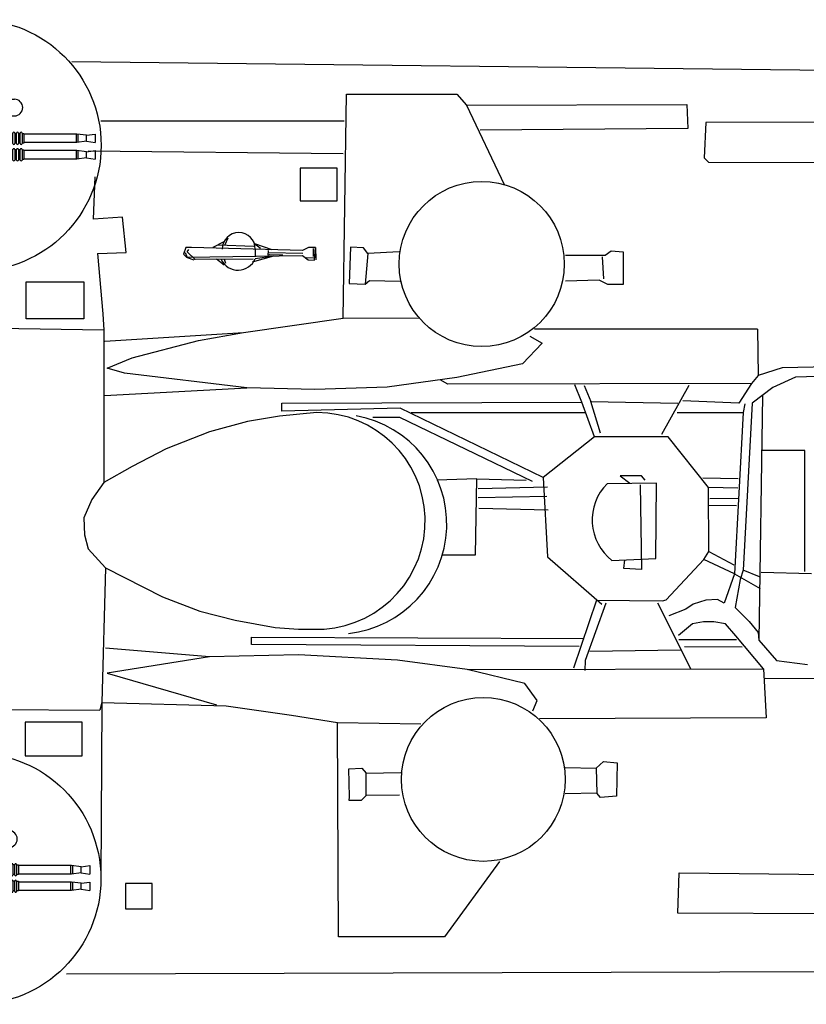
# Model space of a CAD drawing. Extents: x 5 to 518, y 33 to 263.
# Drawn here: x 256 to 295, y 105 to 154 of the extents above; entities that cross this region are included whole.
import ezdxf

# ---------------------------------------------------------------- set-up
doc = ezdxf.new("R2010")
doc.units = 0
doc.layers.add('1', color=7, linetype='CONTINUOUS')

# ---------------------------------------------------------------- blocks, each defined once
blk = doc.blocks.new('BLK43', base_point=(266.687, 118.617))
at = {"layer": '1', "color": 7, "linetype": 'Continuous'}
for p, q in [((265.903, 118.957), (265.399, 118.689)), ((267.438, 118.753), (265.656, 118.807)), ((266.147, 119.167), (265.996, 118.833)), ((267.47, 118.904), (268.329, 118.592)), ((267.47, 118.904), (267.771, 118.657)), ((264.046, 118.689), (263.939, 118.367)), ((263.939, 118.367), (264.089, 118.217)), ((264.132, 118.179), (264.03, 118.431)), ((264.325, 118.689), (264.046, 118.689)), ((264.089, 118.217), (269.864, 118.303)), ((264.111, 118.474), (264.197, 118.603)), ((264.519, 118.099), (264.111, 118.474)), ((269.864, 118.539), (264.325, 118.689)), ((268.415, 118.27), (267.363, 117.97)), ((268.415, 118.27), (267.506, 118.138)), ((267.512, 118.617), (267.513, 118.27)), ((268.151, 118.552), (268.128, 118.309)), ((268.128, 118.309), (268.22, 118.355)), ((268.168, 118.453), (269.885, 118.421)), ((268.22, 118.355), (268.887, 118.324)), ((270.165, 118.689), (269.864, 118.539)), ((269.864, 118.303), (270.143, 118.088)), ((270.508, 118.689), (270.165, 118.689)), ((270.395, 118.641), (270.395, 118.254)), ((270.465, 118.066), (270.508, 118.689)), ((270.508, 118.689), (270.524, 118.083)), ((264.47, 118.072), (264.132, 118.179)), ((267.406, 118.109), (264.519, 118.099)), ((265.571, 118.131), (265.968, 117.841)), ((265.958, 118.112), (266.026, 117.915)), ((270.422, 118.163), (270.046, 118.174)), ((270.143, 118.088), (270.465, 118.066))]:
    blk.add_line(p, q, dxfattribs=at)
for centre, radius, start, end in [((266.687, 118.617), 0.825, 0, 180), ((266.653, 118.485), 0.92, -155.6527, -22.1311)]:
    blk.add_arc(centre, radius, start, end, dxfattribs=at)
blk = doc.blocks.new('pa16_1')
at = {"layer": '1', "color": 7, "linetype": 'Continuous'}
for p, q in [((-0.548, 4.003), (-2.802, 3.083)), ((-0.514, 3.92), (-0.548, 4.003)), ((-2.736, 3.013), (-0.514, 3.92)), ((-0.648, 0.972), (-0.648, 3.865)), ((0.32, 3.496), (0.375, 3.496)), ((0.32, 3.479), (0.32, 3.045)), ((0.375, 3.496), (0.375, 2.523)), ((1.088, 3.496), (0.908, 3.496)), ((0.908, 3.496), (0.908, 2.414)), ((0.908, 3.452), (0.908, 2.356)), ((1.088, 2.414), (1.088, 3.496)), ((1.862, 3.53), (1.618, 3.389)), ((1.862, 3.629), (1.862, 3.53)), ((2.033, 3.585), (2.034, 3.629)), ((2.279, 3.585), (2.033, 3.585)), ((2.033, 1.331), (2.033, 3.507)), ((2.033, 3.507), (2.279, 3.507)), ((2.101, 2.471), (2.101, 3.507)), ((2.279, 3.507), (2.279, 3.585)), ((-2.802, 3.083), (-3.781, 1.063)), ((-2.736, 3.013), (-3.691, 1.043)), ((0.32, 3.045), (0.057, 3.045)), ((0.057, 3.045), (0.057, 2.925)), ((0.909, 3.045), (0.375, 3.045)), ((0.451, 3.326), (0.451, 2.523)), ((0.541, 3.416), (0.591, 3.416)), ((0.591, 2.523), (0.591, 3.416)), ((1.389, 3.076), (1.075, 3.076)), ((1.978, 3.389), (1.088, 3.389)), ((1.679, 3.181), (1.389, 3.181)), ((1.389, 3.181), (1.389, 2.319)), ((1.679, 2.319), (1.679, 3.181)), ((1.679, 3.11), (1.978, 3.11)), ((1.978, 1.284), (1.978, 3.389)), ((2.279, 3.177), (2.101, 3.177)), ((2.279, 1.331), (2.279, 3.177)), ((0.057, 2.925), (0.32, 2.925)), ((0.375, 2.523), (0.315, 2.523)), ((0.32, 2.925), (0.32, 2.541)), ((0.908, 2.925), (0.375, 2.925)), ((0.591, 2.523), (0.451, 2.523)), ((0.5, 2.356), (0.5, 2.523)), ((1.389, 2.561), (1.052, 2.561)), ((1.389, 2.828), (1.085, 2.828)), ((1.978, 2.828), (1.679, 2.828)), ((1.978, 2.561), (1.679, 2.561)), ((0.502, 2.26), (0.024, 1.941)), ((0.552, 2.185), (0.074, 1.866)), ((0.241, 2.356), (0.998, 2.356)), ((0.32, 2.356), (0.32, 2.138)), ((0.908, 2.356), (0.5, 2.356)), ((0.791, 1.826), (0.502, 2.26)), ((0.908, 2.414), (1.088, 2.414)), ((0.938, 0.972), (1.144, 1.968)), ((1.389, 2.446), (1.077, 2.446)), ((1.389, 2.319), (1.679, 2.319)), ((1.499, 2.141), (1.499, -2.217)), ((1.499, 2.141), (1.646, 2.141)), ((1.545, 2.319), (1.545, 2.141)), ((1.605, 2.319), (1.605, 2.141)), ((1.646, 2.141), (1.646, -2.217)), ((1.978, 2.446), (1.679, 2.446)), ((2.279, 2.285), (2.99, 2.285)), ((-0.484, 1.668), (-0.265, 1.668)), ((0.167, 1.728), (-0.341, 1.728)), ((-0.036, 1.865), (-0.067, 1.881)), ((0.121, 1.797), (-0.036, 1.865)), ((0.024, 1.941), (0.314, 1.508)), ((0.314, 1.508), (0.791, 1.826)), ((0.394, 1.561), (0.394, 0.972)), ((0.908, 1.859), (0.769, 1.859)), ((0.998, 1.859), (0.769, 1.859)), ((-3.781, -1.247), (-3.781, 1.063)), ((-3.691, 1.043), (-3.691, -1.226)), ((-2.708, 1.101), (-3.663, 1.101)), ((0.394, 1.147), (-0.648, 1.147)), ((-0.265, 1.354), (-0.484, 1.354)), ((0.394, 1.294), (-0.341, 1.294)), ((1.499, 1.294), (1.004, 1.294)), ((1.978, 1.284), (1.646, 1.284)), ((2.033, 1.331), (1.978, 1.284)), ((2.279, 1.454), (2.99, 1.454)), ((-2.708, 0.88), (-3.691, 0.88)), ((-2.708, 0.52), (-3.385, 0.52)), ((1.499, 0.972), (-2.715, 0.972)), ((1.155, 0.76), (-2.525, 0.76)), ((-2.525, 0.76), (-2.525, -0.124)), ((-2.275, 0.76), (-2.275, -0.124)), ((-2.275, 0.64), (-1.693, 0.64)), ((-1.958, 0.49), (-1.693, 0.64)), ((-1.958, 0.64), (-1.958, 0.34)), ((-1.693, 0.64), (-1.693, 0.34)), ((-1.602, 0.565), (-1.242, 0.565)), ((-1.602, 0.4), (-1.602, 0.565)), ((-1.242, 0.565), (-1.242, 0.4)), ((-0.904, 0.49), (-0.558, 0.565)), ((-0.741, 0.34), (-0.741, 0.525)), ((-0.558, 0.565), (0.006, 0.565)), ((-0.558, 0.34), (-0.558, 0.565)), ((0.006, 0.76), (0.006, 0.565)), ((0.315, 0.34), (0.315, 0.76)), ((0.315, 0.64), (1.646, 0.64)), ((0.451, 0.34), (0.451, 0.64)), ((1.155, 0.76), (1.155, 0.64)), ((1.155, 0.505), (1.155, 0.175)), ((1.499, 0.565), (1.215, 0.565)), ((1.646, 0.919), (1.873, 0.623)), ((1.661, 0.565), (1.646, 0.565)), ((1.661, 0.06), (1.661, 0.58)), ((1.751, 0.58), (1.751, 0.06)), ((1.841, 0.565), (1.751, 0.565)), ((1.841, 0.06), (1.841, 0.58)), ((2.021, 0.58), (1.931, 0.58)), ((1.931, 0.58), (1.931, 0.06)), ((2.021, 0.075), (2.021, 0.595)), ((2.111, 0.595), (2.111, 0.075)), ((2.201, 0.58), (2.111, 0.58)), ((2.201, 0.075), (2.201, 0.595)), ((2.291, 0.595), (2.291, 0.075)), ((2.381, 0.58), (2.291, 0.58)), ((2.381, 0.075), (2.381, 0.595)), ((2.472, 0.595), (2.472, 0.075)), ((2.562, 0.58), (2.472, 0.58)), ((2.562, 0.075), (2.562, 0.595)), ((2.652, 0.595), (2.652, 0.075)), ((2.742, 0.58), (2.652, 0.58)), ((2.742, 0.075), (2.742, 0.595)), ((2.832, 0.595), (2.832, 0.075)), ((2.922, 0.58), (2.832, 0.58)), ((2.922, 0.075), (2.922, 0.595)), ((3.012, 0.595), (3.012, 0.075)), ((3.102, 0.58), (3.012, 0.58)), ((3.102, 0.075), (3.102, 0.595)), ((3.192, 0.595), (3.192, 0.075)), ((3.282, 0.58), (3.192, 0.58)), ((3.282, 0.075), (3.282, 0.595)), ((3.372, 0.595), (3.372, 0.075)), ((3.372, 0.58), (3.462, 0.58)), ((3.462, 0.58), (3.462, 0.1)), ((6.107, 0.543), (3.462, 0.543)), ((6.063, 0.543), (6.063, 0.123)), ((6.588, 0.49), (6.107, 0.543)), ((6.157, 0.538), (6.157, 0.13)), ((6.588, 0.49), (7.016, 0.543)), ((7.016, 0.543), (7.016, 0.123)), ((-2.708, 0.16), (-3.385, 0.16)), ((-2.708, 0.16), (-2.708, -0.299)), ((-2.525, -0.837), (-2.525, 0.047)), ((-2.275, -0.837), (-2.275, 0.047)), ((-2.275, 0.039), (-1.693, 0.039)), ((-1.693, 0.34), (-1.958, 0.49)), ((-1.693, 0.34), (-1.958, 0.19)), ((-1.958, 0.039), (-1.958, 0.34)), ((-1.958, 0.19), (-1.693, 0.039)), ((-1.602, 0.43), (-1.693, 0.43)), ((-1.693, 0.039), (-1.693, 0.34)), ((-1.602, 0.25), (-1.693, 0.25)), ((-1.242, 0.4), (-1.602, 0.4)), ((-1.242, 0.28), (-1.602, 0.28)), ((-1.602, 0.28), (-1.602, 0.114)), ((-1.602, 0.114), (-1.242, 0.114)), ((-0.904, 0.43), (-1.242, 0.43)), ((-1.242, 0.114), (-1.242, 0.28)), ((-0.904, 0.25), (-1.242, 0.25)), ((-0.904, 0.34), (-0.904, 0.49)), ((-0.904, 0.34), (-0.904, 0.19)), ((-0.904, 0.19), (-0.558, 0.114)), ((-0.741, 0.34), (-0.741, 0.154)), ((-0.558, 0.34), (-0.558, 0.114)), ((-0.558, 0.114), (0.006, 0.114)), ((0.006, 0.114), (0.006, -0.254)), ((0.315, 0.34), (0.315, 0.039)), ((0.315, 0.039), (1.646, 0.039)), ((0.451, 0.4), (1.155, 0.4)), ((0.451, 0.34), (0.451, 0.039)), ((0.451, 0.28), (1.155, 0.28)), ((1.499, 0.114), (1.215, 0.114)), ((1.661, 0.084), (1.646, 0.084)), ((1.841, 0.084), (1.751, 0.084)), ((2.021, 0.1), (1.931, 0.1)), ((2.201, 0.1), (2.111, 0.1)), ((2.381, 0.1), (2.291, 0.1)), ((2.562, 0.1), (2.472, 0.1)), ((2.742, 0.1), (2.652, 0.1)), ((2.922, 0.1), (2.832, 0.1)), ((3.102, 0.1), (3.012, 0.1)), ((3.282, 0.1), (3.192, 0.1)), ((3.462, 0.1), (3.372, 0.1)), ((6.107, 0.123), (3.462, 0.123)), ((6.588, 0.19), (6.107, 0.123)), ((6.588, 0.19), (6.588, 0.49)), ((6.588, 0.19), (7.016, 0.123)), ((-2.708, -0.299), (-3.385, -0.299)), ((-2.275, -0.179), (-1.693, -0.179)), ((-1.958, -0.329), (-1.693, -0.179)), ((-1.958, -0.179), (-1.958, -0.479)), ((-1.693, -0.479), (-1.958, -0.329)), ((-1.693, -0.479), (-1.958, -0.629)), ((-1.958, -0.779), (-1.958, -0.479)), ((-1.693, -0.179), (-1.693, -0.479)), ((-1.602, -0.389), (-1.693, -0.389)), ((-1.693, -0.779), (-1.693, -0.479)), ((-1.602, -0.254), (-1.242, -0.254)), ((-1.602, -0.419), (-1.602, -0.254)), ((-1.242, -0.419), (-1.602, -0.419)), ((-1.242, -0.254), (-1.242, -0.419)), ((-0.904, -0.389), (-1.242, -0.389)), ((-0.904, -0.329), (-0.558, -0.254)), ((-0.904, -0.479), (-0.904, -0.329)), ((-0.904, -0.479), (-0.904, -0.629)), ((-0.741, -0.479), (-0.741, -0.293)), ((-0.741, -0.479), (-0.741, -0.664)), ((-0.558, -0.254), (0.006, -0.254)), ((-0.558, -0.479), (-0.558, -0.254)), ((-0.558, -0.479), (-0.558, -0.704)), ((0.315, -0.479), (0.315, -0.179)), ((0.315, -0.179), (1.646, -0.179)), ((0.315, -0.479), (0.315, -0.779)), ((0.451, -0.479), (0.451, -0.179)), ((0.451, -0.419), (1.155, -0.419)), ((0.451, -0.479), (0.451, -0.779)), ((1.155, -0.644), (1.155, -0.314)), ((1.499, -0.254), (1.215, -0.254)), ((1.661, -0.254), (1.646, -0.254)), ((1.661, -0.758), (1.661, -0.239)), ((1.751, -0.239), (1.751, -0.758)), ((1.841, -0.254), (1.751, -0.254)), ((1.841, -0.758), (1.841, -0.239)), ((2.021, -0.239), (1.931, -0.239)), ((1.931, -0.239), (1.931, -0.758)), ((2.021, -0.743), (2.021, -0.224)), ((2.111, -0.224), (2.111, -0.743)), ((2.201, -0.239), (2.111, -0.239)), ((2.201, -0.743), (2.201, -0.224)), ((2.291, -0.224), (2.291, -0.743)), ((2.381, -0.239), (2.291, -0.239)), ((2.381, -0.743), (2.381, -0.224)), ((2.472, -0.224), (2.472, -0.743)), ((2.562, -0.239), (2.472, -0.239)), ((2.562, -0.743), (2.562, -0.224)), ((2.652, -0.224), (2.652, -0.743)), ((2.742, -0.239), (2.652, -0.239)), ((2.742, -0.743), (2.742, -0.224)), ((2.832, -0.224), (2.832, -0.743)), ((2.922, -0.239), (2.832, -0.239)), ((2.922, -0.743), (2.922, -0.224)), ((3.012, -0.224), (3.012, -0.743)), ((3.102, -0.239), (3.012, -0.239)), ((3.102, -0.743), (3.102, -0.224)), ((3.192, -0.224), (3.192, -0.743)), ((3.282, -0.239), (3.192, -0.239)), ((3.282, -0.743), (3.282, -0.224)), ((3.372, -0.224), (3.372, -0.743)), ((3.372, -0.239), (3.462, -0.239)), ((3.462, -0.239), (3.462, -0.719)), ((6.107, -0.275), (3.462, -0.275)), ((6.063, -0.275), (6.063, -0.695)), ((6.588, -0.329), (6.107, -0.275)), ((6.157, -0.281), (6.157, -0.688)), ((6.588, -0.329), (7.016, -0.275)), ((6.588, -0.629), (6.588, -0.329)), ((7.016, -0.275), (7.016, -0.695)), ((-2.708, -0.957), (-3.691, -0.957)), ((-2.708, -0.659), (-3.385, -0.659)), ((-2.708, -1.177), (-2.708, -0.659)), ((-2.525, -0.837), (-0.082, -0.837)), ((-2.275, -0.779), (-1.693, -0.779)), ((-1.958, -0.629), (-1.693, -0.779)), ((-1.602, -0.569), (-1.693, -0.569)), ((-1.242, -0.539), (-1.602, -0.539)), ((-1.602, -0.539), (-1.602, -0.704)), ((-1.602, -0.704), (-1.242, -0.704)), ((-1.242, -0.704), (-1.242, -0.539)), ((-0.904, -0.569), (-1.242, -0.569)), ((-0.904, -0.629), (-0.558, -0.704)), ((-0.558, -0.704), (0.006, -0.704)), ((0.315, -0.746), (-0.082, -0.746)), ((-0.082, -0.746), (-0.082, -0.926)), ((-0.082, -0.926), (1.157, -0.926)), ((0.006, -0.704), (0.006, -0.746)), ((0.315, -0.779), (1.646, -0.779)), ((0.451, -0.539), (1.155, -0.539)), ((1.499, -0.704), (1.215, -0.704)), ((1.277, -0.806), (1.277, -0.779)), ((1.661, -0.734), (1.646, -0.734)), ((1.841, -0.734), (1.751, -0.734)), ((2.021, -0.719), (1.931, -0.719)), ((2.201, -0.719), (2.111, -0.719)), ((2.381, -0.719), (2.291, -0.719)), ((2.562, -0.719), (2.472, -0.719)), ((2.742, -0.719), (2.652, -0.719)), ((2.922, -0.719), (2.832, -0.719)), ((3.102, -0.719), (3.012, -0.719)), ((3.282, -0.719), (3.192, -0.719)), ((3.462, -0.719), (3.372, -0.719)), ((6.107, -0.695), (3.462, -0.695)), ((6.588, -0.629), (6.107, -0.695)), ((6.588, -0.629), (7.016, -0.695)), ((-3.781, -1.247), (-2.755, -3.363)), ((-2.708, -1.177), (-3.691, -1.177)), ((-3.691, -1.226), (-2.689, -3.293)), ((1.499, -1.049), (-2.715, -1.049)), ((-0.648, -1.057), (-0.648, -4.224)), ((-0.648, -1.223), (0.15, -1.223)), ((0.654, -1.175), (0.15, -1.223)), ((0.654, -1.049), (0.654, -1.175)), ((0.955, -1.437), (0.701, -1.437)), ((0.701, -1.437), (0.701, -1.537)), ((0.867, -1.229), (0.867, -1.437)), ((1.201, -1.049), (1.201, -1.796)), ((1.46, -1.437), (1.201, -1.437)), ((1.277, -1.796), (1.277, -1.437)), ((1.499, -1.282), (1.46, -1.282)), ((1.46, -1.282), (1.46, -2.549)), ((1.646, -1.201), (1.819, -1.353)), ((1.819, -1.353), (1.819, -1.912)), ((0.557, -1.592), (-0.648, -1.592)), ((0.27, -1.592), (0.27, -2.666)), ((0.451, -1.523), (0.451, -1.592)), ((0.451, -1.796), (0.838, -1.796)), ((0.451, -1.796), (0.451, -2.364)), ((0.992, -1.537), (0.557, -1.537)), ((0.557, -1.537), (0.557, -1.796)), ((0.991, -1.668), (0.654, -1.949)), ((0.654, -1.949), (1.038, -2.399)), ((1.097, -1.796), (0.991, -1.668)), ((1.46, -1.796), (1.097, -1.796)), ((1.386, -2.141), (1.194, -1.912)), ((1.46, -1.912), (1.194, -1.912)), ((1.386, -1.796), (1.386, -1.912)), ((1.646, -1.912), (2.194, -1.912)), ((2.194, -1.912), (2.194, -2.816)), ((1.038, -2.399), (1.386, -2.141)), ((1.123, -2.336), (1.123, -2.594)), ((1.305, -2.201), (1.46, -2.33)), ((1.499, -2.217), (1.646, -2.217)), ((1.605, -2.217), (1.605, -2.481)), ((1.646, -2.217), (1.819, -2.231)), ((1.819, -2.231), (1.819, -2.714)), ((0.32, -2.888), (0.245, -2.888)), ((0.245, -2.888), (0.245, -3.397)), ((0.298, -2.714), (0.74, -2.648)), ((0.375, -2.8), (0.32, -2.8)), ((0.32, -2.819), (0.32, -3.397)), ((0.375, -3.773), (0.375, -2.8)), ((0.74, -2.648), (0.662, -2.648)), ((0.662, -2.648), (0.662, -2.766)), ((0.662, -2.766), (0.74, -2.766)), ((0.74, -2.886), (0.662, -2.886)), ((0.662, -2.886), (0.662, -3.003)), ((1.046, -2.618), (0.74, -2.618)), ((0.74, -2.618), (0.74, -2.796)), ((0.74, -2.766), (0.74, -2.648)), ((0.74, -2.796), (1.046, -2.796)), ((1.046, -2.856), (0.74, -2.856)), ((0.74, -2.856), (0.74, -3.033)), ((0.74, -3.003), (0.74, -2.886)), ((0.806, -2.618), (0.806, -2.796)), ((0.806, -2.856), (0.806, -3.033)), ((0.864, -2.618), (1.123, -2.455)), ((0.864, -2.796), (0.864, -2.856)), ((0.983, -2.796), (0.983, -2.856)), ((1.046, -2.796), (1.046, -2.618)), ((1.046, -3.033), (1.046, -2.856)), ((1.386, -2.714), (1.312, -2.714)), ((1.312, -2.714), (1.312, -3.263)), ((1.386, -2.725), (1.386, -3.203)), ((1.572, -2.868), (1.572, -3.06)), ((1.699, -2.489), (1.699, -2.714)), ((1.854, -2.714), (1.699, -2.714)), ((2.039, -2.816), (2.185, -2.816)), ((2.039, -2.899), (2.039, -3.071)), ((2.245, -2.876), (2.185, -2.816)), ((2.185, -2.816), (2.185, -3.148)), ((2.245, -2.876), (2.245, -3.088)), ((-0.648, -4.224), (-2.755, -3.363)), ((-0.648, -4.127), (-2.689, -3.293)), ((0.526, -3.22), (0.081, -3.22)), ((0.081, -3.22), (0.081, -3.397)), ((0.081, -3.397), (0.526, -3.397)), ((0.32, -3.756), (0.32, -3.397)), ((0.526, -3.22), (0.526, -3.397)), ((0.864, -3.287), (0.526, -3.287)), ((0.526, -3.348), (0.662, -3.348)), ((0.662, -3.003), (0.74, -3.003)), ((0.74, -3.111), (0.662, -3.111)), ((0.662, -3.111), (0.662, -3.228)), ((0.662, -3.228), (0.74, -3.228)), ((0.74, -3.348), (0.662, -3.348)), ((0.662, -3.348), (0.662, -3.466)), ((0.74, -3.033), (1.046, -3.033)), ((1.046, -3.081), (0.74, -3.081)), ((0.74, -3.081), (0.74, -3.258)), ((0.74, -3.228), (0.74, -3.111)), ((0.74, -3.258), (1.046, -3.258)), ((1.046, -3.318), (0.74, -3.318)), ((0.74, -3.318), (0.74, -3.496)), ((0.74, -3.466), (0.74, -3.348)), ((0.806, -3.081), (0.806, -3.258)), ((0.806, -3.318), (0.806, -3.496)), ((0.864, -3.033), (0.864, -3.081)), ((0.864, -3.318), (0.864, -3.258)), ((0.983, -3.033), (0.983, -3.081)), ((0.983, -3.258), (0.983, -3.318)), ((1.312, -3.005), (1.046, -3.005)), ((1.046, -3.258), (1.046, -3.081)), ((1.046, -3.496), (1.046, -3.318)), ((1.312, -3.263), (1.386, -3.263)), ((2.039, -2.985), (1.572, -2.985)), ((1.699, -3.439), (1.699, -3.214)), ((1.854, -3.255), (1.699, -3.255)), ((1.854, -3.255), (2.245, -3.263)), ((2.185, -3.148), (2.039, -3.148)), ((2.039, -3.259), (2.039, -3.714)), ((2.245, -3.088), (2.185, -3.148)), ((2.245, -3.506), (2.245, -3.263)), ((0.32, -3.773), (0.375, -3.773)), ((0.662, -3.466), (0.74, -3.466)), ((0.74, -3.496), (1.046, -3.496)), ((0.867, -3.603), (0.864, -3.496)), ((2.039, -3.603), (0.867, -3.603)), ((0.983, -3.496), (0.983, -3.603)), ((2.245, -3.714), (2.039, -3.714)), ((2.245, -3.506), (2.305, -3.506)), ((2.305, -3.603), (2.245, -3.603)), ((2.245, -3.603), (2.245, -3.714))]:
    blk.add_line(p, q, dxfattribs=at)
for centre in [(0.998, 3.389), (0.998, 3.209), (0.998, 3.029), (0.998, 2.849), (0.998, 2.669), (0.998, 2.489)]:
    blk.add_circle(centre, 0.075, dxfattribs=at)
for centre, radius, start, end in [((0.076, 3.01), 0.725, 91.5218, 268.4782), ((0.064, 3.479), 0.256, 0, 91.5218), ((0.704, 3.424), 0.206, 353.3668, 189.5593), ((1.947, 3.576), 0.101, 31.6785, 147.9456), ((0.541, 3.326), 0.09, 90, 180), ((0.064, 2.541), 0.256, 268.4782, 0), ((2.101, 2.403), 0.068, 90, 180), ((0.075, 2.121), 0.279, 136.2763, 239.567), ((0.562, 2.219), 0.138, 85.2854, 180), ((1.009, 2.219), 0.138, 0, 94.7146), ((1.009, 1.996), 0.138, 265.2854, 0), ((2.99, 1.869), 0.416, 270, 90), ((-0.484, 1.832), 0.164, 184.7003, 270), ((-0.451, 1.511), 0.243, 296.996, 63.004), ((-0.484, 1.19), 0.164, 90, 175.2997), ((2.156, 1.331), 0.123, 0, 180), ((0, 0), 2.639, 13.4704, 30.2786), ((-3.385, 0.34), 0.18, 90, 270), ((-2.708, 0.703), 0.183, 270, 0), ((0.006, 0.34), 0.225, 270, 90), ((1.215, 0.505), 0.06, 90, 180), ((1.706, 0.58), 0.045, 0, 180), ((1.886, 0.58), 0.045, 0, 180), ((2.066, 0.595), 0.045, 0, 180), ((2.246, 0.595), 0.045, 0, 180), ((2.426, 0.595), 0.045, 0, 180), ((2.607, 0.595), 0.045, 0, 180), ((2.787, 0.595), 0.045, 0, 180), ((2.967, 0.595), 0.045, 0, 180), ((3.147, 0.595), 0.045, 0, 180), ((3.327, 0.595), 0.045, 0, 180), ((-2.708, -0.023), 0.183, 0, 90), ((1.215, 0.175), 0.06, 180, 270), ((1.706, 0.06), 0.045, 180, 0), ((1.886, 0.06), 0.045, 180, 0), ((2.066, 0.075), 0.045, 180, 0), ((2.246, 0.075), 0.045, 180, 0), ((2.426, 0.075), 0.045, 180, 0), ((2.607, 0.075), 0.045, 180, 0), ((0, 0), 2.639, 355.9449, 0.9489), ((2.787, 0.075), 0.045, 180, 0), ((2.967, 0.075), 0.045, 180, 0), ((3.147, 0.075), 0.045, 180, 0), ((3.327, 0.075), 0.045, 180, 0), ((-3.385, -0.479), 0.18, 90, 270), ((-2.708, -0.116), 0.183, 270, 0), ((0.006, -0.479), 0.225, 270, 90), ((1.215, -0.314), 0.06, 90, 180), ((1.706, -0.239), 0.045, 0, 180), ((1.886, -0.239), 0.045, 0, 180), ((2.066, -0.224), 0.045, 0, 180), ((2.246, -0.224), 0.045, 0, 180), ((2.426, -0.224), 0.045, 0, 180), ((2.607, -0.224), 0.045, 0, 180), ((2.787, -0.224), 0.045, 0, 180), ((2.967, -0.224), 0.045, 0, 180), ((3.147, -0.224), 0.045, 0, 180), ((3.327, -0.224), 0.045, 0, 180), ((-2.708, -0.842), 0.183, 0, 90), ((1.215, -0.644), 0.06, 180, 270), ((1.157, -0.806), 0.12, 270, 0), ((1.706, -0.758), 0.045, 180, 0), ((0, 0), 2.639, 313.575, 344.1921), ((1.886, -0.758), 0.045, 180, 0), ((2.066, -0.743), 0.045, 180, 0), ((2.246, -0.743), 0.045, 180, 0), ((2.426, -0.743), 0.045, 180, 0), ((2.607, -0.743), 0.045, 180, 0), ((2.787, -0.743), 0.045, 180, 0), ((2.967, -0.743), 0.045, 180, 0), ((3.147, -0.743), 0.045, 180, 0), ((3.327, -0.743), 0.045, 180, 0), ((0.15, -1.523), 0.3, 0, 90), ((0.687, -1.229), 0.181, 0, 85.5956), ((0.955, -1.192), 0.245, 270, 0), ((0.992, -1.328), 0.208, 270, 360), ((0.451, -2.653), 0.289, 1.0106, 90), ((0.076, -3.287), 0.725, 91.5218, 268.4782), ((0.064, -2.819), 0.256, 0, 91.5218), ((1.062, -2.899), 0.311, 35.4731, 115.415), ((1.631, -2.725), 0.245, 73.8622, 177.5683), ((1.73, -2.868), 0.157, 101.2375, 180), ((1.854, -2.899), 0.185, 351.4701, 90), ((1.062, -3.078), 0.311, 267.0364, 324.5269), ((1.631, -3.203), 0.245, 182.4317, 286.1378), ((1.73, -3.06), 0.157, 180, 258.7625), ((1.854, -3.071), 0.185, 270, 8.5299), ((0.064, -3.756), 0.256, 268.4782, 0), ((1.875, -3.463), 0.3, 207.7422, 303.0279)]:
    blk.add_arc(centre, radius, start, end, dxfattribs=at)

msp = doc.modelspace()

# ---------------------------------------------------------------- linework, layer by layer
at = {"layer": '1', "color": 7, "linetype": 'Continuous'}
for p, q in [((258.373, 151.959), (306.577, 151.419)), ((271.892, 139.179), (272.063, 150.342)), ((272.063, 150.342), (277.559, 150.342)), ((277.559, 150.342), (278.031, 149.784)), ((278.031, 149.784), (289.023, 149.827)), ((278.031, 149.784), (279.92, 145.834)), ((289.023, 149.827), (289.066, 148.625)), ((259.819, 149.011), (271.934, 149.011)), ((289.97, 148.93), (289.879, 147.169)), ((304.604, 148.96), (289.97, 148.93)), ((289.066, 148.625), (278.718, 148.539)), ((259.183, 147.508), (271.892, 147.38)), ((289.879, 147.169), (290.092, 146.956)), ((290.092, 146.956), (303.996, 146.896)), ((259.44, 144.116), (259.53, 146.226)), ((271.591, 146.65), (269.745, 146.65)), ((269.745, 146.65), (269.745, 145.018)), ((271.591, 145.018), (271.591, 146.65)), ((269.745, 145.018), (271.591, 145.018)), ((260.9, 144.202), (259.44, 144.116)), ((261.072, 142.442), (260.9, 144.202)), ((259.655, 142.399), (261.072, 142.442)), ((259.655, 142.399), (259.913, 139.394)), ((272.257, 142.721), (272.192, 140.896)), ((272.901, 142.678), (272.257, 142.721)), ((273.115, 142.399), (272.901, 142.678)), ((273.115, 142.399), (272.986, 140.875)), ((274.682, 142.485), (273.115, 142.399)), ((282.969, 142.313), (284.944, 142.313)), ((284.944, 142.313), (285.244, 142.528)), ((285.244, 142.528), (285.845, 142.485)), ((285.845, 142.485), (285.845, 140.853)), ((284.794, 142.227), (284.858, 141.132)), ((256.091, 140.982), (258.968, 140.982)), ((256.091, 139.136), (256.091, 140.982)), ((258.968, 140.982), (258.968, 139.136)), ((272.192, 140.896), (272.986, 140.875)), ((272.986, 140.875), (273.201, 141.047)), ((273.201, 141.047), (274.725, 141.025)), ((284.643, 141.068), (282.969, 141.025)), ((285.073, 140.853), (284.643, 141.068)), ((285.845, 140.853), (285.073, 140.853)), ((259.913, 139.394), (259.956, 138.578)), ((258.968, 139.136), (256.091, 139.136)), ((266.927, 138.456), (271.892, 139.179)), ((271.892, 139.179), (275.671, 139.184)), ((259.956, 138.578), (251.154, 138.707)), ((259.956, 138.578), (259.956, 130.978)), ((260.005, 138.031), (266.927, 138.456)), ((264.678, 138.063), (266.927, 138.456)), ((292.543, 138.621), (281.423, 138.621)), ((292.543, 138.621), (292.565, 136.324)), ((261.372, 137.204), (264.678, 138.063)), ((281.81, 137.934), (280.822, 136.903)), ((281.196, 138.273), (281.81, 137.934)), ((260.127, 136.689), (261.372, 137.204)), ((280.822, 136.903), (277.559, 136.216)), ((260.986, 136.431), (260.127, 136.689)), ((267.083, 135.701), (260.986, 136.431)), ((293.765, 136.695), (292.565, 136.324)), ((297.651, 136.786), (293.765, 136.695)), ((277.559, 136.216), (274.081, 135.744)), ((277.108, 135.894), (276.722, 136.109)), ((292.243, 135.916), (277.108, 135.894)), ((292.243, 135.916), (291.61, 134.934)), ((292.565, 136.324), (292.243, 135.916)), ((294.433, 136.239), (293.31, 135.723)), ((298.289, 136.361), (294.433, 136.239)), ((259.999, 135.315), (267.083, 135.701)), ((270.475, 135.615), (267.083, 135.701)), ((274.081, 135.744), (270.475, 135.615)), ((283.777, 134.995), (283.443, 135.845)), ((283.898, 135.814), (284.232, 135.025)), ((289.12, 135.814), (287.754, 133.386)), ((293.31, 135.723), (292.278, 134.934)), ((268.84, 134.934), (283.777, 134.995)), ((268.84, 134.539), (268.84, 134.934)), ((284.414, 133.264), (283.777, 134.995)), ((284.718, 133.446), (284.232, 135.025)), ((284.232, 135.025), (288.574, 134.934)), ((291.61, 134.934), (288.817, 135.055)), ((292.278, 134.934), (291.822, 126.615)), ((292.794, 135.329), (292.612, 123.124)), ((270.58, 134.468), (268.714, 134.284)), ((274.73, 134.691), (268.84, 134.539)), ((281.864, 131.23), (274.73, 134.691)), ((275.276, 134.479), (283.929, 134.479)), ((288.543, 134.479), (291.822, 134.479)), ((291.822, 134.479), (291.397, 126.433)), ((291.913, 134.904), (291.822, 134.479)), ((267.126, 134.027), (265.237, 133.512)), ((268.714, 134.284), (267.126, 134.027)), ((273.364, 134.236), (274.699, 134.236)), ((274.699, 134.236), (281.318, 131.048)), ((265.237, 133.512), (263.072, 132.657)), ((284.414, 133.264), (281.864, 131.23)), ((288.088, 133.264), (284.414, 133.264)), ((290.096, 130.742), (288.088, 133.264)), ((263.072, 132.657), (261.371, 131.777)), ((294.905, 132.588), (292.715, 132.588)), ((294.905, 126.556), (294.905, 132.588)), ((261.371, 131.777), (259.956, 130.978)), ((278.555, 131.169), (276.551, 131.109)), ((278.494, 127.374), (278.555, 131.169)), ((278.555, 131.169), (281.014, 131.109)), ((281.864, 131.23), (282.077, 127.283)), ((286.752, 131.321), (285.69, 131.321)), ((285.69, 131.321), (286.175, 130.957)), ((286.934, 131.109), (286.752, 131.321)), ((289.817, 131.215), (291.577, 131.193)), ((259.956, 130.978), (259.368, 130.137)), ((278.616, 130.684), (282.077, 130.775)), ((287.511, 130.957), (285.04, 130.925)), ((286.691, 130.866), (286.752, 126.646)), ((287.481, 127.192), (287.511, 130.957)), ((290.117, 127.544), (290.096, 130.742)), ((291.556, 130.699), (290.096, 130.742)), ((259.368, 130.137), (258.973, 129.226)), ((282.046, 130.289), (278.616, 130.228)), ((290.16, 130.184), (291.599, 130.206)), ((278.646, 129.712), (282.107, 129.621)), ((291.491, 129.819), (290.117, 129.841)), ((258.973, 129.226), (259.003, 128.376)), ((259.003, 128.376), (259.186, 127.678)), ((259.186, 127.678), (260.041, 126.728)), ((276.855, 127.374), (278.494, 127.374)), ((282.077, 127.283), (284.779, 124.915)), ((285.286, 127.1), (287.481, 127.192)), ((285.872, 126.706), (285.932, 127.131)), ((287.992, 125.139), (289.86, 127.157)), ((289.86, 127.157), (290.117, 127.544)), ((291.397, 126.433), (289.86, 127.157)), ((290.117, 127.544), (291.367, 126.889)), ((260.041, 126.728), (259.87, 120.03)), ((260.041, 126.728), (262.889, 125.28)), ((286.752, 126.646), (285.872, 126.706)), ((291.822, 126.615), (291.67, 126.16)), ((292.642, 126.281), (291.822, 126.615)), ((291.397, 126.433), (290.881, 124.976)), ((291.397, 126.433), (292.672, 125.705)), ((291.67, 126.16), (291.428, 124.763)), ((292.715, 126.513), (295.227, 126.449)), ((262.889, 125.28), (264.741, 124.581)), ((287.799, 125.096), (287.992, 125.139)), ((289.97, 125.128), (289.333, 124.915)), ((290.547, 125.158), (289.97, 125.128)), ((290.881, 124.976), (290.547, 125.158)), ((284.514, 125.118), (283.377, 121.726)), ((284.987, 124.967), (283.956, 122.112)), ((284.514, 125.118), (287.799, 125.096)), ((287.563, 124.989), (289.216, 121.683)), ((288.968, 124.672), (288.118, 124.338)), ((289.333, 124.915), (288.968, 124.672)), ((291.428, 124.763), (292.126, 124.065)), ((264.741, 124.581), (266.502, 124.126)), ((266.502, 124.126), (268.506, 123.762)), ((268.506, 123.762), (269.66, 123.67)), ((269.66, 123.67), (270.944, 123.685)), ((289.302, 123.944), (288.604, 123.367)), ((289.849, 124.035), (289.302, 123.944)), ((290.365, 124.035), (289.849, 124.035)), ((290.942, 123.944), (290.365, 124.035)), ((291.458, 123.337), (290.942, 123.944)), ((292.126, 124.065), (292.581, 123.519)), ((267.322, 122.911), (267.322, 123.276)), ((267.322, 123.276), (283.898, 123.215)), ((288.615, 123.164), (291.491, 123.164)), ((292.844, 121.704), (291.458, 123.337)), ((292.581, 123.519), (292.612, 123.124)), ((265.237, 122.305), (260.041, 122.735)), ((283.655, 122.82), (267.322, 122.911)), ((288.894, 122.821), (291.77, 122.799)), ((292.612, 123.124), (293.492, 122.122)), ((265.237, 122.305), (260.127, 121.49)), ((269.659, 122.391), (265.237, 122.305)), ((274.596, 122.134), (269.659, 122.391)), ((284.192, 122.585), (288.701, 122.649)), ((278.074, 121.661), (274.596, 122.134)), ((278.074, 121.661), (292.844, 121.704)), ((283.956, 122.112), (283.935, 121.619)), ((292.844, 121.704), (292.973, 119.257)), ((293.492, 122.122), (295.04, 121.91)), ((260.127, 121.49), (265.58, 119.901)), ((280.951, 120.974), (278.074, 121.661)), ((292.915, 121.242), (296.74, 121.211)), ((281.552, 120.116), (280.951, 120.974)), ((259.87, 120.03), (259.762, 119.633)), ((259.87, 120.03), (259.819, 111.241)), ((259.87, 120.03), (266.052, 119.858)), ((266.052, 119.858), (269.315, 119.386)), ((281.337, 119.601), (281.552, 120.116)), ((251.019, 119.693), (259.762, 119.633)), ((269.315, 119.386), (271.603, 119.025)), ((292.973, 119.257), (281.681, 119.214)), ((258.882, 119.042), (256.049, 119.042)), ((256.049, 119.042), (256.049, 117.368)), ((258.882, 117.368), (258.882, 119.042)), ((271.663, 108.339), (271.603, 119.025)), ((271.603, 119.025), (275.756, 118.957)), ((256.049, 117.368), (258.882, 117.368)), ((282.957, 116.779), (284.506, 116.748)), ((284.506, 116.748), (284.87, 117.082)), ((284.87, 117.082), (285.538, 117.022)), ((285.538, 117.022), (285.507, 115.352)), ((272.18, 116.718), (272.817, 116.748)), ((272.21, 115.322), (272.18, 116.718)), ((272.817, 116.748), (273.03, 116.506)), ((273.03, 116.506), (274.76, 116.536)), ((273.03, 115.382), (273.03, 116.506)), ((284.506, 116.748), (284.536, 115.504)), ((272.192, 115.135), (272.21, 115.322)), ((273.03, 115.382), (272.787, 115.139)), ((274.699, 115.413), (273.03, 115.382)), ((284.536, 115.504), (282.957, 115.473)), ((284.718, 115.291), (284.536, 115.504)), ((285.507, 115.352), (284.718, 115.291)), ((272.787, 115.139), (272.192, 115.135)), ((279.678, 112.103), (276.946, 108.339)), ((288.574, 109.523), (288.634, 111.527)), ((288.634, 111.527), (303.693, 111.375)), ((262.373, 111.011), (261.038, 111.011)), ((261.038, 111.011), (261.038, 109.735)), ((262.373, 109.735), (262.373, 111.011)), ((261.038, 109.735), (262.373, 109.735)), ((304.118, 109.462), (288.574, 109.523)), ((276.946, 108.339), (271.663, 108.339)), ((258.098, 106.507), (305.616, 106.639))]:
    msp.add_line(p, q, dxfattribs=at)
for centre, radius in [((253.566, 147.786), 6.263), ((278.798, 141.872), 4.114), ((278.874, 116.189), 4.082), ((253.561, 111.241), 6.258)]:
    msp.add_circle(centre, radius, dxfattribs=at)
for centre, radius, start, end in [((270.58, 129.07), 5.398, 273.8646, 90), ((271.576, 128.913), 5.478, 276.001, 79.8766), ((286.857, 129.122), 2.56, 135.2152, 232.1421)]:
    msp.add_arc(centre, radius, start, end, dxfattribs=at)

# ---------------------------------------------------------------- block references
for name, p in [('pa16_1', (252.514, 147.8)), ('BLK43', (266.687, 142.617)), ('pa16_1', (252.241, 111.351))]:
    msp.add_blockref(name, p, dxfattribs=at)

doc.saveas('drawing.dxf')
